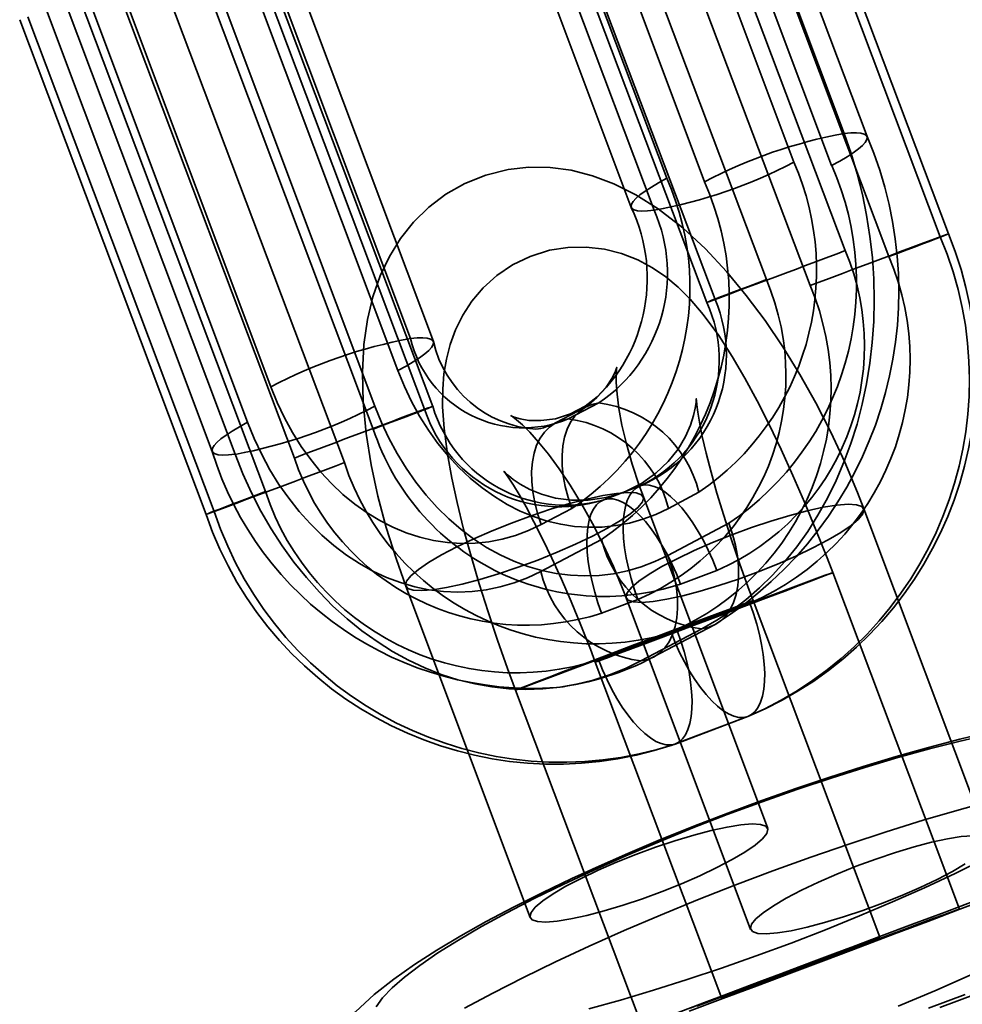
# Model space of a CAD drawing. Units: millimetres. Extents: x -4640 to 4839, y -3372 to 10370.
# Drawn here: x -1023 to -1001, y 8681 to 8704 of the extents above; entities that cross this region are included whole.
import ezdxf

# ---------------------------------------------------------------- set-up
doc = ezdxf.new("R2010")
doc.units = ezdxf.units.MM
doc.layers.add('Toestel 2D', color=7, linetype='Continuous', lineweight=20)

# ---------------------------------------------------------------- blocks, each defined once
blk = doc.blocks.new('SPK-16639')
at = {"layer": 'Toestel 2D', "linetype": 'Continuous', "lineweight": 35}
for p, q in [((-1008.14, 8713.257), (-1003.815, 8701.73)), ((-1003.275, 8701.66), (-1007.6, 8713.187)), ((-1008.437, 8712.5), (-1004.112, 8700.973)), ((-1007.119, 8700.591), (-1011.444, 8712.117)), ((-1005.005, 8701.055), (-1008.984, 8711.66)), ((-1011.991, 8711.277), (-1008.012, 8700.673)), ((-1001.35, 8699.358), (-1005.755, 8711.056)), ((-1001.544, 8699.289), (-1005.949, 8710.987)), ((-1012.828, 8710.59), (-1008.849, 8699.985)), ((-1008.309, 8699.916), (-1012.288, 8710.52)), ((-1007.162, 8710.518), (-1002.757, 8698.82)), ((-1004.622, 8698.135), (-1009.027, 8709.832)), ((-1003.792, 8698.963), (-1007.845, 8709.725)), ((-1009.709, 8709.04), (-1005.656, 8698.278)), ((-1011.117, 8708.501), (-1007.064, 8697.739)), ((-1010.923, 8708.571), (-1006.87, 8697.809)), ((-1018.049, 8707.487), (-1014.069, 8696.882)), ((-1013.529, 8696.812), (-1017.508, 8707.417)), ((-1014.913, 8695.285), (-1019.238, 8706.812)), ((-1018.345, 8706.73), (-1014.366, 8696.125)), ((-1022.246, 8706.429), (-1017.92, 8694.902)), ((-1017.373, 8695.743), (-1021.352, 8706.347)), ((-1013.736, 8695.211), (-1017.789, 8705.973)), ((-1013.542, 8695.28), (-1017.595, 8706.042)), ((-1023.082, 8705.742), (-1018.757, 8694.215)), ((-1018.217, 8694.146), (-1022.542, 8705.672)), ((-1015.631, 8693.949), (-1020.037, 8705.647)), ((-1019.002, 8705.504), (-1014.949, 8694.742)), ((-1021.902, 8704.962), (-1017.496, 8693.264)), ((-1016.814, 8694.057), (-1020.867, 8704.819)), ((-1023.115, 8704.493), (-1018.71, 8692.795)), ((-1023.309, 8704.423), (-1018.904, 8692.725)), ((-1009.918, 8695.268), (-1010.638, 8694.888)), ((-1010.338, 8694.982), (-1009.618, 8695.361)), ((-1008.64, 8693.397), (-1009.499, 8693.072)), ((-1009.502, 8693.071), (-1009.524, 8693.063)), ((-1005.623, 8685.299), (-1008.564, 8693.137)), ((-1007.969, 8692.868), (-1007.249, 8693.247)), ((-1010.257, 8692.864), (-1010.977, 8692.485)), ((-1000.412, 8685.02), (-1003.353, 8692.858)), ((-1006.543, 8692.514), (-1007.983, 8691.756)), ((-1010.991, 8691.373), (-1009.551, 8692.132)), ((-1007.685, 8691.075), (-1006.827, 8691.4)), ((-1001.091, 8683.392), (-1004.086, 8691.347)), ((-1014.181, 8691.029), (-1011.24, 8683.191)), ((-1008.97, 8690.751), (-1006.029, 8682.912)), ((-1008.692, 8690.715), (-1009.55, 8690.39)), ((-1006.045, 8690.626), (-1007.762, 8689.977)), ((-1002.975, 8682.731), (-1005.97, 8690.685)), ((-1008.322, 8689.353), (-1006.882, 8690.111)), ((-1009.627, 8689.292), (-1007.91, 8689.941)), ((-1007.182, 8690.018), (-1008.622, 8689.259)), ((-1009.701, 8689.232), (-1006.706, 8681.278)), ((-1011.585, 8688.571), (-1008.59, 8680.616)), ((-1007.813, 8687.295), (-1006.097, 8687.944)), ((-1007.81, 8687.296), (-1006.093, 8687.945))]:
    blk.add_line(p, q, dxfattribs=at)
at = {"layer": 'Toestel 2D', "linetype": 'Continuous', "lineweight": 35, "flags": 128}
for points in [[(-1003.815, 8701.73), (-1003.651, 8701.259), (-1003.507, 8700.779), (-1003.385, 8700.292), (-1003.285, 8699.798), (-1003.206, 8699.299), (-1003.15, 8698.797), (-1003.117, 8698.294), (-1003.106, 8697.791), (-1003.118, 8697.29), (-1003.152, 8696.791), (-1003.209, 8696.298), (-1003.288, 8695.811), (-1003.389, 8695.332), (-1003.511, 8694.862), (-1003.656, 8694.403), (-1003.821, 8693.956), (-1004.006, 8693.523), (-1004.211, 8693.106), (-1004.436, 8692.704), (-1004.678, 8692.32), (-1004.939, 8691.956), (-1005.216, 8691.611), (-1005.51, 8691.287), (-1005.818, 8690.985), (-1006.14, 8690.707), (-1006.476, 8690.452), (-1006.823, 8690.222), (-1007.182, 8690.018)], [(-1004.112, 8700.973), (-1003.92, 8701.078), (-1003.749, 8701.179), (-1003.602, 8701.275), (-1003.48, 8701.366), (-1003.385, 8701.448), (-1003.317, 8701.522), (-1003.279, 8701.587), (-1003.271, 8701.642), (-1003.291, 8701.686), (-1003.341, 8701.719), (-1003.42, 8701.74), (-1003.526, 8701.749), (-1003.658, 8701.745), (-1003.815, 8701.73)], [(-1003.353, 8692.858), (-1003.502, 8693.243), (-1003.804, 8693.962), (-1004.133, 8694.67), (-1004.488, 8695.362), (-1004.865, 8696.035), (-1005.264, 8696.685), (-1005.686, 8697.308), (-1006.13, 8697.904), (-1006.599, 8698.469), (-1007.098, 8699.001), (-1007.634, 8699.498), (-1008.217, 8699.951), (-1008.745, 8700.284), (-1009.259, 8700.543), (-1009.766, 8700.733), (-1010.269, 8700.861), (-1010.77, 8700.928), (-1011.268, 8700.935), (-1011.76, 8700.881), (-1012.289, 8700.75), (-1012.782, 8700.553), (-1013.233, 8700.297), (-1013.638, 8699.989), (-1013.996, 8699.638), (-1014.305, 8699.248), (-1014.567, 8698.824), (-1014.784, 8698.366), (-1014.957, 8697.872), (-1015.087, 8697.333), (-1015.172, 8696.74), (-1015.208, 8696.085), (-1015.19, 8695.376), (-1015.118, 8694.639), (-1014.999, 8693.897), (-1014.839, 8693.155), (-1014.643, 8692.415), (-1014.412, 8691.679), (-1014.181, 8691.029)], [(-1008.309, 8699.916), (-1008.466, 8699.9), (-1008.598, 8699.897), (-1008.704, 8699.906), (-1008.783, 8699.927), (-1008.833, 8699.959), (-1008.854, 8700.003), (-1008.845, 8700.058), (-1008.807, 8700.123), (-1008.74, 8700.197), (-1008.644, 8700.28), (-1008.522, 8700.37), (-1008.375, 8700.466), (-1008.204, 8700.568), (-1008.012, 8700.673)], [(-1002.757, 8698.82), (-1002.538, 8698.903), (-1002.331, 8698.981), (-1002.14, 8699.054), (-1001.965, 8699.12), (-1001.809, 8699.18), (-1001.674, 8699.232), (-1001.561, 8699.275), (-1001.471, 8699.31), (-1001.405, 8699.335), (-1001.365, 8699.352), (-1001.35, 8699.358), (-1001.361, 8699.355), (-1001.397, 8699.342), (-1001.458, 8699.32), (-1001.544, 8699.289)], [(-1004.086, 8691.347), (-1004.221, 8691.699), (-1004.483, 8692.362), (-1004.752, 8693.013), (-1005.028, 8693.647), (-1005.307, 8694.261), (-1005.59, 8694.85), (-1005.876, 8695.412), (-1006.165, 8695.948), (-1006.463, 8696.458), (-1006.78, 8696.953), (-1007.147, 8697.455), (-1007.457, 8697.818), (-1007.738, 8698.097), (-1008.03, 8698.341), (-1008.347, 8698.557), (-1008.695, 8698.743), (-1009.077, 8698.893), (-1009.486, 8698.997), (-1009.913, 8699.047), (-1010.349, 8699.039), (-1010.783, 8698.97), (-1011.243, 8698.827), (-1011.66, 8698.624), (-1012.029, 8698.373), (-1012.348, 8698.084), (-1012.617, 8697.768), (-1012.835, 8697.434), (-1013.006, 8697.09), (-1013.133, 8696.744), (-1013.222, 8696.398), (-1013.279, 8696.049), (-1013.308, 8695.683), (-1013.31, 8695.27), (-1013.275, 8694.754), (-1013.195, 8694.15), (-1013.092, 8693.578), (-1012.969, 8693.008), (-1012.813, 8692.376), (-1012.638, 8691.735), (-1012.446, 8691.084), (-1012.236, 8690.423), (-1012.012, 8689.754), (-1011.774, 8689.082), (-1011.585, 8688.571)], [(-1006.87, 8697.809), (-1006.955, 8697.777), (-1007.017, 8697.755), (-1007.053, 8697.742), (-1007.063, 8697.739), (-1007.048, 8697.746), (-1007.008, 8697.762), (-1006.943, 8697.788), (-1006.853, 8697.823), (-1006.74, 8697.866), (-1006.604, 8697.918), (-1006.449, 8697.977), (-1006.274, 8698.044), (-1006.082, 8698.117), (-1005.876, 8698.195), (-1005.656, 8698.278)], [(-1014.069, 8696.882), (-1013.912, 8696.897), (-1013.78, 8696.901), (-1013.674, 8696.892), (-1013.595, 8696.871), (-1013.545, 8696.838), (-1013.525, 8696.794), (-1013.533, 8696.74), (-1013.572, 8696.675), (-1013.639, 8696.6), (-1013.734, 8696.518), (-1013.856, 8696.428), (-1014.003, 8696.331), (-1014.174, 8696.23), (-1014.366, 8696.125)], [(-1014.366, 8696.125), (-1014.214, 8695.753), (-1014.043, 8695.393), (-1013.853, 8695.047), (-1013.646, 8694.717), (-1013.421, 8694.404), (-1013.181, 8694.109), (-1012.926, 8693.835), (-1012.658, 8693.582), (-1012.378, 8693.351), (-1012.087, 8693.144), (-1011.786, 8692.961), (-1011.477, 8692.804), (-1011.162, 8692.673), (-1010.841, 8692.568), (-1010.517, 8692.491), (-1010.19, 8692.441), (-1009.863, 8692.419), (-1009.536, 8692.425), (-1009.212, 8692.459), (-1008.892, 8692.52), (-1008.577, 8692.609), (-1008.269, 8692.725), (-1007.969, 8692.868)], [(-1008.564, 8693.137), (-1008.662, 8693.406), (-1008.828, 8693.911), (-1008.964, 8694.39), (-1009.069, 8694.834), (-1009.142, 8695.231), (-1009.187, 8695.571), (-1009.206, 8695.844), (-1009.208, 8696.043), (-1009.201, 8696.154), (-1009.194, 8696.202), (-1009.2, 8696.182), (-1009.232, 8696.09), (-1009.308, 8695.935), (-1009.444, 8695.733), (-1009.654, 8695.504), (-1009.939, 8695.282), (-1010.283, 8695.101), (-1010.645, 8694.987), (-1010.984, 8694.942), (-1011.268, 8694.949), (-1011.479, 8694.985), (-1011.616, 8695.027), (-1011.687, 8695.056), (-1011.697, 8695.061), (-1011.653, 8695.032), (-1011.561, 8694.961), (-1011.425, 8694.841), (-1011.251, 8694.666), (-1011.043, 8694.436), (-1010.81, 8694.148), (-1010.558, 8693.806), (-1010.294, 8693.413), (-1010.028, 8692.978), (-1009.765, 8692.507), (-1009.511, 8692.009), (-1009.273, 8691.494), (-1009.055, 8690.971), (-1008.97, 8690.751)], [(-1010.977, 8692.485), (-1011.276, 8692.343), (-1011.584, 8692.227), (-1011.899, 8692.138), (-1012.219, 8692.076), (-1012.543, 8692.043), (-1012.87, 8692.037), (-1013.197, 8692.059), (-1013.524, 8692.108), (-1013.848, 8692.186), (-1014.169, 8692.29), (-1014.484, 8692.421), (-1014.793, 8692.579), (-1015.094, 8692.761), (-1015.385, 8692.968), (-1015.666, 8693.199), (-1015.934, 8693.452), (-1016.188, 8693.727), (-1016.429, 8694.021), (-1016.653, 8694.334), (-1016.861, 8694.665), (-1017.05, 8695.011), (-1017.222, 8695.37), (-1017.373, 8695.743)], [(-1005.97, 8690.685), (-1006.084, 8690.992), (-1006.292, 8691.573), (-1006.487, 8692.145), (-1006.665, 8692.7), (-1006.824, 8693.229), (-1006.963, 8693.722), (-1007.078, 8694.172), (-1007.17, 8694.568), (-1007.237, 8694.903), (-1007.278, 8695.141), (-1007.301, 8695.313), (-1007.311, 8695.418), (-1007.313, 8695.459), (-1007.313, 8695.441), (-1007.318, 8695.367), (-1007.336, 8695.24), (-1007.375, 8695.061), (-1007.448, 8694.835), (-1007.567, 8694.566), (-1007.743, 8694.271), (-1007.979, 8693.974), (-1008.269, 8693.698), (-1008.606, 8693.459), (-1009.021, 8693.253), (-1009.447, 8693.121), (-1009.865, 8693.058), (-1010.266, 8693.058), (-1010.638, 8693.109), (-1010.969, 8693.2), (-1011.25, 8693.315), (-1011.474, 8693.436), (-1011.64, 8693.549), (-1011.756, 8693.641), (-1011.827, 8693.708), (-1011.86, 8693.741), (-1011.855, 8693.736), (-1011.816, 8693.685), (-1011.744, 8693.581), (-1011.638, 8693.418), (-1011.501, 8693.192), (-1011.337, 8692.903), (-1011.151, 8692.552), (-1010.947, 8692.146), (-1010.729, 8691.691), (-1010.503, 8691.194), (-1010.273, 8690.663), (-1010.043, 8690.108), (-1009.817, 8689.535), (-1009.701, 8689.232)], [(-1013.736, 8695.211), (-1013.65, 8695.242), (-1013.589, 8695.264), (-1013.553, 8695.277), (-1013.542, 8695.28), (-1013.557, 8695.273), (-1013.598, 8695.257), (-1013.663, 8695.232), (-1013.753, 8695.197), (-1013.866, 8695.153), (-1014.001, 8695.102), (-1014.157, 8695.042), (-1014.332, 8694.976), (-1014.524, 8694.903), (-1014.73, 8694.825), (-1014.949, 8694.742)], [(-1007.983, 8691.756), (-1008.294, 8691.607), (-1008.614, 8691.485), (-1008.94, 8691.39), (-1009.271, 8691.322), (-1009.607, 8691.282), (-1009.946, 8691.269), (-1010.286, 8691.284), (-1010.625, 8691.326), (-1010.963, 8691.397), (-1011.298, 8691.494), (-1011.628, 8691.618), (-1011.952, 8691.768), (-1012.269, 8691.945), (-1012.577, 8692.145), (-1012.875, 8692.37), (-1013.161, 8692.618), (-1013.436, 8692.888), (-1013.696, 8693.179), (-1013.942, 8693.489), (-1014.171, 8693.818), (-1014.384, 8694.163), (-1014.579, 8694.524), (-1014.756, 8694.898), (-1014.913, 8695.285)], [(-1010.257, 8692.864), (-1010.344, 8693.124), (-1010.411, 8693.382), (-1010.458, 8693.637), (-1010.483, 8693.884), (-1010.486, 8694.12), (-1010.468, 8694.343), (-1010.428, 8694.551), (-1010.367, 8694.739), (-1010.285, 8694.906), (-1010.185, 8695.05), (-1010.066, 8695.168), (-1009.931, 8695.261), (-1009.781, 8695.325), (-1009.618, 8695.361)], [(-1010.977, 8692.485), (-1011.064, 8692.744), (-1011.132, 8693.003), (-1011.178, 8693.257), (-1011.203, 8693.504), (-1011.206, 8693.741), (-1011.188, 8693.964), (-1011.148, 8694.171), (-1011.087, 8694.36), (-1011.006, 8694.527), (-1010.905, 8694.67), (-1010.786, 8694.789), (-1010.651, 8694.881), (-1010.501, 8694.946), (-1010.338, 8694.982)], [(-1017.92, 8694.902), (-1018.112, 8694.797), (-1018.283, 8694.696), (-1018.431, 8694.6), (-1018.553, 8694.51), (-1018.648, 8694.427), (-1018.715, 8694.353), (-1018.753, 8694.288), (-1018.762, 8694.233), (-1018.741, 8694.189), (-1018.691, 8694.157), (-1018.613, 8694.136), (-1018.506, 8694.127), (-1018.374, 8694.13), (-1018.217, 8694.146)], [(-1017.92, 8694.902), (-1017.763, 8694.516), (-1017.587, 8694.141), (-1017.392, 8693.78), (-1017.179, 8693.435), (-1016.949, 8693.107), (-1016.703, 8692.796), (-1016.443, 8692.506), (-1016.169, 8692.236), (-1015.882, 8691.988), (-1015.584, 8691.763), (-1015.276, 8691.562), (-1014.959, 8691.386), (-1014.635, 8691.236), (-1014.305, 8691.111), (-1013.97, 8691.014), (-1013.632, 8690.944), (-1013.293, 8690.901), (-1012.953, 8690.886), (-1012.615, 8690.899), (-1012.279, 8690.94), (-1011.947, 8691.008), (-1011.621, 8691.103), (-1011.302, 8691.225), (-1010.991, 8691.373)], [(-1008.622, 8689.259), (-1008.99, 8689.081), (-1009.367, 8688.929), (-1009.752, 8688.805), (-1010.142, 8688.708), (-1010.538, 8688.639), (-1010.937, 8688.598), (-1011.339, 8688.585), (-1011.742, 8688.6), (-1012.145, 8688.644), (-1012.547, 8688.716), (-1012.947, 8688.815), (-1013.342, 8688.942), (-1013.733, 8689.096), (-1014.117, 8689.277), (-1014.493, 8689.484), (-1014.861, 8689.716), (-1015.22, 8689.973), (-1015.567, 8690.253), (-1015.902, 8690.557), (-1016.224, 8690.883), (-1016.532, 8691.229), (-1016.825, 8691.596), (-1017.102, 8691.981), (-1017.361, 8692.384), (-1017.604, 8692.804), (-1017.827, 8693.238), (-1018.032, 8693.686), (-1018.217, 8694.146)], [(-1008.64, 8693.397), (-1008.733, 8693.348), (-1008.815, 8693.274), (-1008.885, 8693.176), (-1008.943, 8693.055), (-1008.988, 8692.912), (-1009.02, 8692.749), (-1009.038, 8692.567), (-1009.042, 8692.368), (-1009.031, 8692.155), (-1009.007, 8691.93), (-1008.969, 8691.696), (-1008.918, 8691.454), (-1008.854, 8691.208), (-1008.779, 8690.961), (-1008.692, 8690.715)], [(-1006.827, 8691.4), (-1006.924, 8691.642), (-1007.03, 8691.879), (-1007.145, 8692.106), (-1007.266, 8692.322), (-1007.392, 8692.524), (-1007.523, 8692.709), (-1007.656, 8692.877), (-1007.79, 8693.025), (-1007.924, 8693.151), (-1008.056, 8693.255), (-1008.185, 8693.334), (-1008.309, 8693.388), (-1008.427, 8693.417), (-1008.538, 8693.42), (-1008.64, 8693.397)], [(-1017.496, 8693.264), (-1017.716, 8693.181), (-1017.922, 8693.103), (-1018.114, 8693.03), (-1018.289, 8692.963), (-1018.444, 8692.904), (-1018.58, 8692.852), (-1018.693, 8692.809), (-1018.782, 8692.774), (-1018.848, 8692.748), (-1018.888, 8692.732), (-1018.903, 8692.726), (-1018.893, 8692.729), (-1018.857, 8692.741), (-1018.795, 8692.763), (-1018.71, 8692.795)], [(-1012.575, 8692.147), (-1012.14, 8692.337), (-1011.683, 8692.52), (-1011.219, 8692.691), (-1010.758, 8692.846), (-1010.314, 8692.979), (-1009.9, 8693.088), (-1009.525, 8693.17), (-1009.201, 8693.222), (-1008.935, 8693.243), (-1008.737, 8693.233), (-1008.61, 8693.191), (-1008.559, 8693.119), (-1008.584, 8693.018), (-1008.686, 8692.892), (-1008.86, 8692.744), (-1009.104, 8692.578), (-1009.409, 8692.399), (-1009.767, 8692.21), (-1010.17, 8692.019), (-1010.605, 8691.829), (-1011.061, 8691.646), (-1011.526, 8691.475), (-1011.987, 8691.321), (-1012.43, 8691.187), (-1012.845, 8691.078), (-1013.22, 8690.996), (-1013.544, 8690.944), (-1013.809, 8690.923), (-1014.008, 8690.934), (-1014.135, 8690.976), (-1014.186, 8691.048), (-1014.161, 8691.148), (-1014.059, 8691.274), (-1013.884, 8691.422), (-1013.641, 8691.588), (-1013.336, 8691.768), (-1012.977, 8691.956), (-1012.575, 8692.147)], [(-1009.499, 8693.072), (-1009.591, 8693.023), (-1009.673, 8692.95), (-1009.744, 8692.852), (-1009.802, 8692.73), (-1009.847, 8692.587), (-1009.878, 8692.424), (-1009.896, 8692.242), (-1009.9, 8692.043), (-1009.89, 8691.83), (-1009.866, 8691.605), (-1009.828, 8691.371), (-1009.777, 8691.13), (-1009.713, 8690.884), (-1009.637, 8690.636), (-1009.55, 8690.39)], [(-1007.685, 8691.075), (-1007.782, 8691.318), (-1007.889, 8691.554), (-1008.003, 8691.781), (-1008.124, 8691.997), (-1008.25, 8692.199), (-1008.381, 8692.385), (-1008.514, 8692.553), (-1008.648, 8692.7), (-1008.782, 8692.827), (-1008.914, 8692.93), (-1009.043, 8693.009), (-1009.167, 8693.063), (-1009.285, 8693.092), (-1009.396, 8693.095), (-1009.499, 8693.072)], [(-1004.959, 8691.74), (-1004.557, 8691.932), (-1004.198, 8692.12), (-1003.893, 8692.299), (-1003.65, 8692.466), (-1003.475, 8692.614), (-1003.373, 8692.739), (-1003.348, 8692.84), (-1003.399, 8692.912), (-1003.526, 8692.954), (-1003.725, 8692.965), (-1003.99, 8692.944), (-1004.314, 8692.892), (-1004.689, 8692.81), (-1005.104, 8692.701), (-1005.547, 8692.567), (-1006.008, 8692.413), (-1006.473, 8692.242), (-1006.929, 8692.059), (-1007.364, 8691.869), (-1007.767, 8691.677), (-1008.125, 8691.489), (-1008.43, 8691.31), (-1008.674, 8691.144), (-1008.848, 8690.996), (-1008.95, 8690.87), (-1008.975, 8690.769), (-1008.924, 8690.697), (-1008.797, 8690.655), (-1008.599, 8690.644), (-1008.333, 8690.665), (-1008.009, 8690.718), (-1007.634, 8690.799), (-1007.22, 8690.908), (-1006.776, 8691.042), (-1006.315, 8691.196), (-1005.851, 8691.367), (-1005.394, 8691.55), (-1004.959, 8691.74)], [(-1007.182, 8690.018), (-1007.019, 8690.054), (-1006.869, 8690.118), (-1006.734, 8690.21), (-1006.615, 8690.329), (-1006.515, 8690.473), (-1006.433, 8690.64), (-1006.372, 8690.828), (-1006.332, 8691.035), (-1006.314, 8691.258), (-1006.317, 8691.495), (-1006.342, 8691.742), (-1006.388, 8691.996), (-1006.456, 8692.255), (-1006.543, 8692.514)], [(-1008.622, 8689.259), (-1008.459, 8689.295), (-1008.309, 8689.36), (-1008.174, 8689.452), (-1008.055, 8689.571), (-1007.955, 8689.714), (-1007.873, 8689.881), (-1007.812, 8690.07), (-1007.772, 8690.277), (-1007.754, 8690.5), (-1007.757, 8690.737), (-1007.782, 8690.984), (-1007.829, 8691.238), (-1007.896, 8691.497), (-1007.983, 8691.756)], [(-1006.459, 8690.442), (-1006.91, 8690.273), (-1007.36, 8690.103), (-1007.798, 8689.939), (-1008.213, 8689.783), (-1008.593, 8689.641), (-1008.93, 8689.515), (-1009.213, 8689.41), (-1009.437, 8689.327), (-1009.595, 8689.27), (-1009.683, 8689.238), (-1009.699, 8689.234), (-1009.642, 8689.257), (-1009.513, 8689.307), (-1009.317, 8689.383), (-1009.059, 8689.482), (-1008.744, 8689.602), (-1008.381, 8689.739), (-1007.98, 8689.891), (-1007.55, 8690.053), (-1007.104, 8690.222), (-1006.652, 8690.392), (-1006.207, 8690.559), (-1005.779, 8690.72), (-1005.38, 8690.869), (-1005.02, 8691.004), (-1004.709, 8691.12), (-1004.455, 8691.214), (-1004.263, 8691.284), (-1004.14, 8691.329), (-1004.088, 8691.347), (-1004.109, 8691.337), (-1004.202, 8691.3), (-1004.364, 8691.238), (-1004.592, 8691.15), (-1004.88, 8691.04), (-1005.22, 8690.911), (-1005.603, 8690.766), (-1006.02, 8690.608), (-1006.459, 8690.442)], [(-1009.213, 8689.475), (-1009.652, 8689.31), (-1010.068, 8689.152), (-1010.452, 8689.007), (-1010.792, 8688.878), (-1011.079, 8688.768), (-1011.307, 8688.68), (-1011.47, 8688.617), (-1011.563, 8688.581), (-1011.584, 8688.571), (-1011.532, 8688.589), (-1011.408, 8688.634), (-1011.217, 8688.704), (-1010.962, 8688.798), (-1010.651, 8688.914), (-1010.292, 8689.049), (-1009.893, 8689.198), (-1009.465, 8689.359), (-1009.019, 8689.526), (-1008.568, 8689.696), (-1008.121, 8689.865), (-1007.692, 8690.027), (-1007.291, 8690.179), (-1006.928, 8690.316), (-1006.613, 8690.436), (-1006.354, 8690.535), (-1006.158, 8690.611), (-1006.03, 8690.661), (-1005.973, 8690.684), (-1005.989, 8690.68), (-1006.077, 8690.648), (-1006.235, 8690.591), (-1006.458, 8690.508), (-1006.742, 8690.402), (-1007.079, 8690.277), (-1007.459, 8690.135), (-1007.874, 8689.979), (-1008.312, 8689.815), (-1008.762, 8689.645), (-1009.213, 8689.475)], [(-1006.045, 8690.626), (-1005.958, 8690.38), (-1005.882, 8690.132), (-1005.819, 8689.887), (-1005.767, 8689.645), (-1005.73, 8689.411), (-1005.705, 8689.186), (-1005.695, 8688.973), (-1005.699, 8688.774), (-1005.717, 8688.592), (-1005.748, 8688.429), (-1005.793, 8688.286), (-1005.851, 8688.164), (-1005.922, 8688.066), (-1006.004, 8687.993), (-1006.097, 8687.944)], [(-1006.097, 8687.944), (-1006.199, 8687.921), (-1006.31, 8687.924), (-1006.428, 8687.953), (-1006.552, 8688.007), (-1006.681, 8688.086), (-1006.813, 8688.19), (-1006.947, 8688.316), (-1007.081, 8688.464), (-1007.214, 8688.631), (-1007.345, 8688.817), (-1007.471, 8689.019), (-1007.592, 8689.235), (-1007.706, 8689.462), (-1007.813, 8689.698), (-1007.91, 8689.941)], [(-1007.762, 8689.977), (-1007.675, 8689.73), (-1007.599, 8689.483), (-1007.535, 8689.237), (-1007.484, 8688.996), (-1007.446, 8688.761), (-1007.422, 8688.536), (-1007.412, 8688.323), (-1007.415, 8688.125), (-1007.433, 8687.943), (-1007.465, 8687.779), (-1007.51, 8687.636), (-1007.568, 8687.515), (-1007.638, 8687.417), (-1007.72, 8687.343), (-1007.813, 8687.295)], [(-1007.813, 8687.295), (-1007.915, 8687.272), (-1008.026, 8687.275), (-1008.144, 8687.303), (-1008.269, 8687.358), (-1008.397, 8687.437), (-1008.529, 8687.54), (-1008.663, 8687.666), (-1008.798, 8687.814), (-1008.931, 8687.982), (-1009.061, 8688.168), (-1009.188, 8688.37), (-1009.309, 8688.585), (-1009.423, 8688.813), (-1009.529, 8689.049), (-1009.627, 8689.292)], [(-1000.363, 8687.579), (-1001.082, 8687.407), (-1001.824, 8687.213), (-1002.587, 8686.999), (-1003.366, 8686.764), (-1004.158, 8686.512), (-1004.959, 8686.242), (-1005.764, 8685.958), (-1006.568, 8685.661), (-1007.367, 8685.352), (-1008.155, 8685.034), (-1008.928, 8684.708), (-1009.681, 8684.377), (-1009.871, 8684.291)], [(-1009.734, 8684.315), (-1008.977, 8684.651), (-1008.194, 8684.984), (-1007.393, 8685.309), (-1006.579, 8685.625), (-1005.758, 8685.928), (-1004.939, 8686.217), (-1004.126, 8686.488), (-1003.327, 8686.741), (-1002.548, 8686.972), (-1001.796, 8687.18), (-1001.076, 8687.364), (-1000.394, 8687.521)], [(-1000.504, 8684.572), (-1001.192, 8684.235), (-1001.918, 8683.897), (-1002.675, 8683.56), (-1003.457, 8683.228), (-1004.259, 8682.902), (-1005.073, 8682.587), (-1005.894, 8682.283), (-1006.713, 8681.995), (-1007.526, 8681.723), (-1008.325, 8681.47), (-1009.103, 8681.239), (-1009.856, 8681.031)], [(-1014.882, 8681.078), (-1014.729, 8681.292), (-1014.505, 8681.528), (-1014.211, 8681.785), (-1013.849, 8682.061), (-1013.423, 8682.353), (-1012.936, 8682.66), (-1012.391, 8682.978), (-1011.794, 8683.305), (-1011.148, 8683.639), (-1010.46, 8683.976), (-1009.734, 8684.315)], [(-1009.844, 8682.513), (-1010.64, 8682.142), (-1011.401, 8681.772), (-1012.119, 8681.406), (-1012.791, 8681.045)], [(-1002.541, 8681.095), (-1001.676, 8681.457), (-1000.835, 8681.825)], [(-1000.277, 8685.967), (-1001.1, 8685.74), (-1001.95, 8685.49), (-1002.821, 8685.218), (-1003.707, 8684.927), (-1004.603, 8684.618), (-1005.502, 8684.293), (-1006.399, 8683.955), (-1007.287, 8683.606), (-1008.162, 8683.247), (-1009.016, 8682.882), (-1009.844, 8682.513)], [(-1003.427, 8682.501), (-1004.241, 8682.194), (-1005.06, 8681.885), (-1005.876, 8681.578), (-1006.685, 8681.274), (-1007.478, 8680.976)], [(-1007.84, 8680.909), (-1007.055, 8681.205), (-1006.253, 8681.508), (-1005.439, 8681.815), (-1004.621, 8682.123), (-1003.804, 8682.431), (-1002.996, 8682.735), (-1002.202, 8683.033), (-1001.43, 8683.322), (-1000.685, 8683.602)], [(-1000.35, 8683.664), (-1001.08, 8683.387), (-1001.84, 8683.1), (-1002.625, 8682.803), (-1003.427, 8682.501)], [(-1009.634, 8684.309), (-1009.199, 8684.499), (-1008.742, 8684.682), (-1008.278, 8684.853), (-1007.817, 8685.007), (-1007.373, 8685.141), (-1006.958, 8685.25), (-1006.584, 8685.332), (-1006.259, 8685.384), (-1005.994, 8685.405), (-1005.796, 8685.394), (-1005.669, 8685.352), (-1005.618, 8685.28), (-1005.643, 8685.18), (-1005.745, 8685.054), (-1005.919, 8684.906), (-1006.163, 8684.74), (-1006.468, 8684.56), (-1006.826, 8684.372), (-1007.229, 8684.181), (-1007.664, 8683.991), (-1008.12, 8683.808), (-1008.585, 8683.637), (-1009.045, 8683.482), (-1009.489, 8683.349), (-1009.904, 8683.24), (-1010.279, 8683.158), (-1010.603, 8683.106), (-1010.868, 8683.085), (-1011.067, 8683.095), (-1011.194, 8683.137), (-1011.245, 8683.21), (-1011.22, 8683.31), (-1011.118, 8683.436), (-1010.943, 8683.584), (-1010.7, 8683.75), (-1010.395, 8683.93), (-1010.036, 8684.118), (-1009.634, 8684.309)], [(-1002.018, 8683.902), (-1001.616, 8684.094), (-1001.257, 8684.282), (-1000.952, 8684.461)], [(-1000.784, 8685.126), (-1001.049, 8685.105), (-1001.373, 8685.053), (-1001.748, 8684.972), (-1002.163, 8684.862), (-1002.606, 8684.729), (-1003.067, 8684.574), (-1003.532, 8684.403), (-1003.988, 8684.22), (-1004.423, 8684.031), (-1004.826, 8683.839), (-1005.184, 8683.651), (-1005.489, 8683.471), (-1005.733, 8683.305), (-1005.907, 8683.157), (-1006.009, 8683.031), (-1006.034, 8682.931), (-1005.983, 8682.859), (-1005.856, 8682.817), (-1005.657, 8682.806), (-1005.392, 8682.827), (-1005.068, 8682.879), (-1004.693, 8682.961), (-1004.278, 8683.07), (-1003.835, 8683.204), (-1003.374, 8683.358), (-1002.91, 8683.529), (-1002.453, 8683.712), (-1002.018, 8683.902)], [(-1009.871, 8684.291), (-1010.253, 8684.115), (-1010.96, 8683.777), (-1011.636, 8683.438), (-1012.277, 8683.099), (-1012.882, 8682.761), (-1013.448, 8682.423), (-1013.975, 8682.084), (-1014.466, 8681.737), (-1014.925, 8681.372), (-1015.366, 8680.959), (-1015.659, 8680.622), (-1015.877, 8680.309), (-1016.047, 8679.991), (-1016.174, 8679.659), (-1016.254, 8679.307), (-1016.282, 8678.94), (-1016.251, 8678.566), (-1016.145, 8678.162), (-1016.134, 8678.131)], [(-1001.553, 8681.063), (-1000.69, 8681.389)], [(-1000.956, 8681.372), (-1001.824, 8681.046)], [(-1003.464, 8682.488), (-1003.914, 8682.318), (-1004.364, 8682.149), (-1004.802, 8681.984), (-1005.217, 8681.829), (-1005.598, 8681.686), (-1005.934, 8681.561), (-1006.218, 8681.455), (-1006.442, 8681.373), (-1006.599, 8681.315), (-1006.687, 8681.284), (-1006.703, 8681.28), (-1006.646, 8681.303), (-1006.518, 8681.353), (-1006.322, 8681.428), (-1006.063, 8681.527), (-1005.748, 8681.647), (-1005.385, 8681.785), (-1004.984, 8681.937), (-1004.555, 8682.099), (-1004.108, 8682.267), (-1003.657, 8682.437), (-1003.211, 8682.605), (-1002.783, 8682.765), (-1002.384, 8682.915), (-1002.025, 8683.049), (-1001.714, 8683.165), (-1001.459, 8683.259), (-1001.268, 8683.33), (-1001.144, 8683.374), (-1001.092, 8683.392), (-1001.113, 8683.383), (-1001.206, 8683.346), (-1001.369, 8683.283), (-1001.597, 8683.196), (-1001.885, 8683.086), (-1002.224, 8682.957), (-1002.608, 8682.811), (-1003.024, 8682.654), (-1003.464, 8682.488)], [(-1006.217, 8681.521), (-1006.656, 8681.355), (-1007.073, 8681.197), (-1007.456, 8681.052)], [(-1007.296, 8681.094), (-1006.897, 8681.243), (-1006.469, 8681.404), (-1006.024, 8681.571), (-1005.572, 8681.742), (-1005.126, 8681.91), (-1004.696, 8682.072), (-1004.295, 8682.224), (-1003.932, 8682.362), (-1003.617, 8682.482), (-1003.359, 8682.581), (-1003.163, 8682.656), (-1003.035, 8682.706), (-1002.978, 8682.729), (-1002.993, 8682.725), (-1003.081, 8682.694), (-1003.239, 8682.636), (-1003.463, 8682.553), (-1003.746, 8682.448), (-1004.083, 8682.322), (-1004.463, 8682.18), (-1004.878, 8682.025), (-1005.316, 8681.86), (-1005.766, 8681.691), (-1006.217, 8681.521)]]:
    blk.add_lwpolyline(points, dxfattribs=at)
at = {"layer": 'Toestel 2D', "linetype": 'Continuous', "lineweight": 35}
for centre, radius, start, end in [((-1001.762, 8690.415), 11.5, 100.2856, 117.7656), ((-1011.844, 8697.999), 9.319, 302.1745, 23.1346), ((-1010.362, 8711.231), 11.5, 280.2856, 297.7656), ((-1010.828, 8698.502), 6.358, 304.2513, 23.6745), ((-1010.386, 8698.198), 6.861, 304.065, 23.8608), ((-1013.766, 8698.1), 6.303, 303.8348, 24.091), ((-1013.394, 8697.815), 6.861, 304.065, 23.8608), ((-1012.392, 8698.308), 3.92, 309.1342, 25.3396), ((-1011.694, 8698.423), 3.7, 304.1372, 23.7886), ((-1009.459, 8696.036), 8.763, 292.5901, 22.2752), ((-1009.525, 8695.906), 8.669, 293.2975, 22.9706), ((-836.006, 8253.202), 475.811, 110.35934, 110.75522), ((-1164.506, 9122.827), 453.31, 290.34952, 290.76504), ((-1009.127, 8696.714), 5.79, 293.4087, 22.8594), ((-1008.521, 8696.377), 6.261, 293.2975, 22.9706), ((-1010.962, 8696.016), 5.768, 293.1852, 23.0829), ((-1010.386, 8695.691), 6.261, 293.2975, 22.9706), ((-1010.077, 8696.376), 3.307, 295.6799, 24.3396), ((-1009.969, 8696.491), 3.368, 293.2437, 23.0244), ((-1012.016, 8685.567), 11.5, 100.2856, 117.7656), ((-1011.393, 8697.524), 2.753, 193.4953, 292.5282), ((-1010.911, 8697.417), 2.687, 193.0043, 265.7953), ((-1020.27, 8705.46), 11.5, 280.2856, 297.7656), ((-856.099, 8270.193), 453.31, 110.34952, 110.76504), ((-1010.544, 8696.268), 3.362, 198.3193, 288.116), ((-1010.401, 8696.222), 3.279, 196.6891, 285.5266), ((-1009.981, 8692.57), 2.814, 13.9092, 82.5909), ((-1010.701, 8692.191), 2.814, 13.9092, 82.5909), ((-1009.488, 8696.532), 5.747, 198.1532, 288.2821), ((-1011.29, 8696.109), 1.384, 277.5602, 298.1164), ((-1011.166, 8696.553), 7.943, 197.1162, 274.0408), ((-1011.338, 8695.876), 5.77, 198.3777, 288.0576), ((-1184.248, 9138.881), 475.811, 290.35934, 290.75522), ((-1009.707, 8695.904), 6.239, 198.2654, 288.1699), ((-1011.572, 8695.219), 6.239, 198.2654, 288.1699), ((-1010.648, 8695.542), 8.723, 198.8368, 288.4953), ((-1010.507, 8695.502), 8.638, 198.2654, 288.1699), ((-1006.819, 8692.808), 2.814, 193.9092, 262.5909), ((-1008.259, 8692.05), 2.814, 193.9092, 262.5909), ((-1011.455, 8695.281), 6.705, 277.2705, 297.852)]:
    blk.add_arc(centre, radius, start, end, dxfattribs=at)

msp = doc.modelspace()

# ---------------------------------------------------------------- block references
msp.add_blockref('SPK-16639', (0, 0))

doc.saveas('drawing.dxf')
